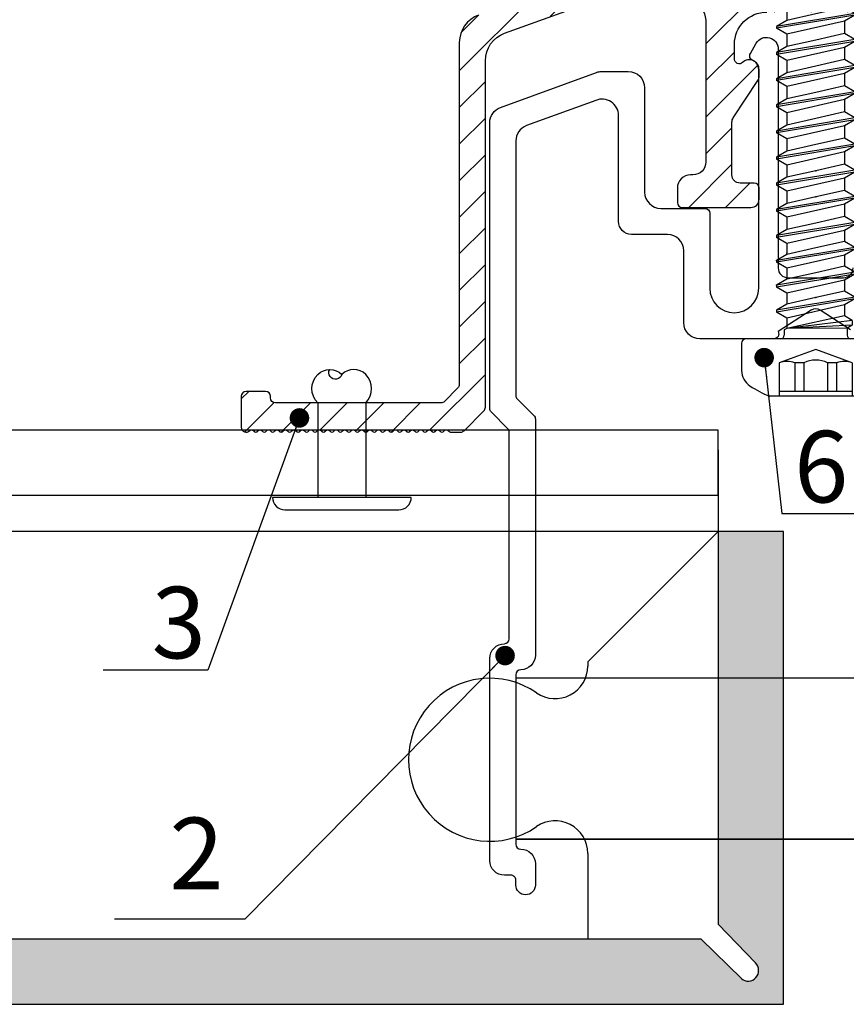
# Model space of a CAD drawing. Units: millimetres. Extents: x 849 to 4848, y 27 to 542.
# Drawn here: x 3399 to 3450, y 222 to 282 of the extents above; entities that cross this region are included whole.
import ezdxf

# ---------------------------------------------------------------- set-up
doc = ezdxf.new("R2010")
doc.units = ezdxf.units.MM
doc.layers.add('BASE', color=3, linetype='Continuous')
doc.layers.add('Dübel', color=251, linetype='Continuous')
doc.layers.add('Visible (ISO)', color=7, linetype='Continuous', lineweight=25)
doc.styles.get("Standard").update_dxf_attribs({"font": 'tahoma.ttf'})
doc.dimstyles.new('AM_ISO$7', dxfattribs={"dimscale": 2, "dimtxt": 5, "dimasz": 2.5, "dimexe": 1, "dimexo": 1, "dimgap": 1.5, "dimtad": 1, "dimdsep": 46, "dimtxsty": 'Standard', "dimcen": 0, "dimclrd": 256, "dimclre": 256, "dimclrt": 2, "dimadec": 0, "dimazin": 2, "dimtp": 0.1, "dimtm": 0.1, "dimtfac": 0.71, "dimtmove": 0, "dimatfit": 3, "dimfxl": 1, "dimlwd": -1, "dimlwe": -1, "dimarcsym": 1})

# ---------------------------------------------------------------- blocks, each defined once
blk = doc.blocks.new('rapida 4.8x32')
at = {"color": 9, "true_color": 0xbababa}
for p, q in [((-0.284359907446742, 4.549758519173082), (-1.940034549146048, 4.549758519173082)), ((0, -4.265398611725487), (0, 4.265398611725487)), ((-3.526062852357882, -2.832224678184929), (-3.526062852357882, 2.832224678186009)), ((-1.478671518732199, 2.246443268842938), (-3.526062852357882, 2.246443268842938)), ((-3.24170294491114, -2.24644326884146), (-3.24170294491114, 2.246443268842938)), ((-0.6610330503212936, 7.105427357601002e-13), (-1.478671518732199, 2.246443268842938)), ((0.5470911713448459, 1.927960172499468), (0.227487925960304, 1.927960172499468)), ((0.6423128399023881, 1.763031426180078), (0.5470911713448459, 1.927960172499468)), ((1.276032550894115, 1.763031426180078), (1.643784982238458, 2.39999761886304)), ((1.757528945220201, 2.39999761886304), (1.643784982238458, 2.39999761886304)), ((2.445680148730844, -2.399997618864148), (1.643784982238458, 2.39999761886304)), ((2.125281149076955, 1.763031426180078), (1.757528945220201, 2.39999761886304)), ((2.55942411171236, -2.399997618864148), (1.757528945220201, 2.39999761886304)), ((2.79982243093923, 1.763031426180078), (3.167574862286074, 2.39999761886304)), ((3.28131882526759, 2.39999761886304), (3.167574862286074, 2.39999761886304)), ((3.969470028778687, -2.399997618864148), (3.167574862286074, 2.39999761886304)), ((3.64907102912457, 1.763031426180078), (3.28131882526759, 2.39999761886304)), ((4.08321399175702, -2.399997618864148), (3.28131882526759, 2.39999761886304)), ((4.323612310986618, 1.763031426180078), (4.69136474233369, 2.39999761886304)), ((4.805108705315206, 2.39999761886304), (4.69136474233369, 2.39999761886304)), ((5.493259908823347, -2.399997618864148), (4.69136474233369, 2.39999761886304)), ((5.172860909169458, 1.763031426180078), (4.805108705315206, 2.39999761886304)), ((5.607003871804864, -2.399997618864148), (4.805108705315206, 2.39999761886304)), ((5.847402191034234, 1.763031426180078), (6.215154622378577, 2.39999761886304)), ((6.328898585357138, 2.39999761886304), (6.215154622378577, 2.39999761886304)), ((7.017049788870963, -2.399997618864148), (6.215154622378577, 2.39999761886304)), ((6.696650789217074, 1.763031426180078), (6.328898585357138, 2.39999761886304)), ((7.13079375185248, -2.399997618864148), (6.328898585357138, 2.39999761886304)), ((7.451192069042008, 1.763031426180078), (7.818944500388852, 2.39999761886304)), ((7.93268846336764, 2.39999761886304), (7.818944500388852, 2.39999761886304)), ((8.620839666881466, -2.399997618864148), (7.818944500388852, 2.39999761886304)), ((8.300440667227576, 1.763031426180078), (7.93268846336764, 2.39999761886304)), ((8.734583629860253, -2.399997618864148), (7.93268846336764, 2.39999761886304)), ((9.054981947049555, 1.763031426180078), (9.422734378396626, 2.39999761886304)), ((9.53647834137837, 2.39999761886304), (9.422734378396626, 2.39999761886304)), ((10.22462954488901, -2.399997618864148), (9.422734378396626, 2.39999761886304)), ((9.904230545235123, 1.763031426180078), (9.53647834137837, 2.39999761886304)), ((10.3383735078678, -2.399997618864148), (9.53647834137837, 2.39999761886304)), ((10.65877159757292, 1.763031426180078), (11.02652402891977, 2.39999761886304)), ((11.82841919540942, -2.399997618864148), (11.02652402891977, 2.39999761886304)), ((11.14026799189855, 2.39999761886304), (11.02652402891977, 2.39999761886304)), ((11.50802042324267, 1.763031426180078), (11.14026799189855, 2.39999761886304)), ((11.94216315839117, -2.399997618864148), (11.14026799189855, 2.39999761886304)), ((12.26256147558047, 1.763031426180078), (12.63031390692481, 2.39999761886304)), ((13.43220907341993, -2.399997618864148), (12.63031390692481, 2.39999761886304)), ((12.74405786990633, 2.39999761886304), (12.63031390692481, 2.39999761886304)), ((13.1118103012534, 1.763031426180078), (12.74405786990633, 2.39999761886304)), ((13.54595303639871, -2.399997618864148), (12.74405786990633, 2.39999761886304)), ((13.86635135358824, 1.763031426180078), (14.23410378493509, 2.39999761886304)), ((15.03599895143043, -2.399997618864148), (14.23410378493509, 2.39999761886304)), ((14.34784774791387, 2.39999761886304), (14.23410378493509, 2.39999761886304)), ((14.7156001792639, 1.763031426180078), (14.34784774791387, 2.39999761886304)), ((15.14974291440649, -2.399997618864148), (14.34784774791387, 2.39999761886304)), ((15.47014123159852, 1.763031426180078), (15.83789366294582, 2.39999761886304)), ((16.63978882943525, -2.399997618864148), (15.83789366294582, 2.39999761886304)), ((15.9516376259246, 2.39999761886304), (15.83789366294582, 2.39999761886304)), ((16.31939005727145, 1.763031426180078), (15.9516376259246, 2.39999761886304)), ((16.75353279241676, -2.399997618864148), (15.9516376259246, 2.39999761886304)), ((17.07393110960925, 1.763031426180078), (17.44168354095314, 2.39999761886304)), ((18.24357870744575, -2.399997618864148), (17.44168354095314, 2.39999761886304)), ((17.55542750393192, 2.39999761886304), (17.44168354095314, 2.39999761886304)), ((17.92317993527899, 1.763031426180078), (17.55542750393192, 2.39999761886304)), ((18.35732267042431, -2.399997618864148), (17.55542750393192, 2.39999761886304)), ((18.67772098761657, 1.763031426180078), (19.04547341896068, 2.39999761886304)), ((19.84736858545602, -2.399997618864148), (19.04547341896068, 2.39999761886304)), ((19.15921738193947, 2.39999761886304), (19.04547341896068, 2.39999761886304)), ((19.5269698132895, 1.763031426180078), (19.15921738193947, 2.39999761886304)), ((19.96111254843481, -2.399997618864148), (19.15921738193947, 2.39999761886304)), ((20.28151086563003, 1.763031426180078), (20.64926329697414, 2.39999761886304)), ((21.45115846346675, -2.399997618864148), (20.64926329697414, 2.39999761886304)), ((20.76300725995293, 2.39999761886304), (20.64926329697414, 2.39999761886304)), ((21.1307596913, 1.763031426180078), (20.76300725995293, 2.39999761886304)), ((21.56490242644531, -2.399997618864148), (20.76300725995293, 2.39999761886304)), ((21.88530074363757, 1.763031426180078), (22.25305317498169, 2.39999761886304)), ((23.05494834147703, -2.399997618864148), (22.25305317498169, 2.39999761886304)), ((22.36679713796048, 2.39999761886304), (22.25305317498169, 2.39999761886304)), ((22.7345495693105, 1.763031426180078), (22.36679713796048, 2.39999761886304)), ((23.16869230445582, -2.399997618864148), (22.36679713796048, 2.39999761886304)), ((23.48909062165103, 1.763031426180078), (23.85684305299515, 2.39999761886304)), ((24.65873821948776, -2.399997618864148), (23.85684305299515, 2.39999761886304)), ((23.97058701597393, 2.39999761886304), (23.85684305299515, 2.39999761886304)), ((24.33833944732078, 1.763031426180078), (23.97058701597393, 2.39999761886304)), ((24.77248218246632, -2.399997618864148), (23.97058701597393, 2.39999761886304)), ((25.09288049965858, 1.763031426180078), (25.46063293100269, 2.39999761886304)), ((26.26252809749803, -2.399997618864148), (25.46063293100269, 2.39999761886304)), ((25.57437689398148, 2.39999761886304), (25.46063293100269, 2.39999761886304)), ((25.94212932533151, 1.763031426180078), (25.57437689398148, 2.39999761886304)), ((26.37627206047682, -2.399997618864148), (25.57437689398148, 2.39999761886304)), ((27.12974951430715, 1.763031426181101), (27.31362572998182, 2.081514522521985)), ((27.79512235179482, 2.081514522521985), (27.31362572998182, 2.081514522521985)), ((28.09605316223224, 1.933647370649936), (27.79512235179482, 2.081514522521985)), ((31.2918572332519, 1.933647370649936), (28.09605316223224, 1.933647370649936)), ((31.11422305878, 1.592415481712294), (31.2918572332519, 1.933647370649936)), ((-1.478671518732199, 1.275684042398382), (-3.24170294491114, 1.275684042398382)), ((-1.478671518732199, 0.7287500637075368), (-1.478671518732199, 1.275684042398382)), ((1.276032550894115, 1.763031426180078), (0.6423128399053439, 1.763031426178998)), ((0.6493588234352501, -1.927960172499468), (0.6423128399023881, 1.763031426180078)), ((0.8299517058726451, -2.240756070693124), (0.6423128399023881, 1.763031426180078)), ((1.127571884523604, -2.240756070693124), (0.6423128399023881, 1.763031426180078)), ((1.403386435524453, -1.763031426180078), (0.6423128399023881, 1.763031426180078)), ((2.077927717386729, -1.763031426180078), (1.276032550894115, 1.763031426180078)), ((2.526228846066715, 7.105427357601002e-13), (2.125281149076955, 1.763031426180078)), ((2.79982243093923, 1.763031426180078), (2.125281149076955, 1.763031426180078)), ((3.601717597434344, -1.763031426180078), (2.79982243093923, 1.763031426180078)), ((4.050018726114558, 7.105427357601002e-13), (3.64907102912457, 1.763031426180078)), ((4.323612310986618, 1.763031426180078), (3.64907102912457, 1.763031426180078)), ((5.125507477479232, -1.763031426180078), (4.323612310986618, 1.763031426180078)), ((5.573808606159218, 7.105427357601002e-13), (5.172860909169458, 1.763031426180078)), ((5.847402191034234, 1.763031426180078), (5.172860909169458, 1.763031426180078)), ((6.649297357526848, -1.763031426180078), (5.847402191034234, 1.763031426180078)), ((7.097598486206834, 7.105427357601002e-13), (6.696650789217074, 1.763031426180078)), ((7.451192069042008, 1.763031426180078), (6.696650789217074, 1.763031426180078)), ((8.253087235534394, -1.763031426180078), (7.451192069042008, 1.763031426180078)), ((9.054981947049555, 1.763031426180078), (8.300440667227576, 1.763031426180078)), ((8.701388364217337, 7.105427357601002e-13), (8.300440667227576, 1.763031426180078)), ((9.856877113544897, -1.763031426180078), (9.054981947049555, 1.763031426180078)), ((10.30517824222488, 7.105427357601002e-13), (9.904230545235123, 1.763031426180078)), ((10.65877159757292, 1.763031426180078), (9.904230545235123, 1.763031426180078)), ((11.46066676406554, -1.763031426180078), (10.65877159757292, 1.763031426180078)), ((11.90896812023266, 7.105427357601002e-13), (11.50802042324267, 1.763031426180078)), ((12.26256147558047, 1.763031426180078), (11.50802042324267, 1.763031426180078)), ((13.06445664207286, -1.763031426180078), (12.26256147558047, 1.763031426180078)), ((13.51275799824316, 7.105427357601002e-13), (13.1118103012534, 1.763031426180078)), ((13.86635135358824, 1.763031426180078), (13.1118103012534, 1.763031426180078)), ((14.66824652008358, -1.763031426180078), (13.86635135358824, 1.763031426180078)), ((15.11654787625366, 7.105427357601002e-13), (14.7156001792639, 1.763031426180078)), ((15.47014123159852, 1.763031426180078), (14.7156001792639, 1.763031426180078)), ((16.27203639809113, -1.763031426180078), (15.47014123159852, 1.763031426180078)), ((16.72033775426121, 7.105427357601002e-13), (16.31939005727145, 1.763031426180078)), ((17.07393110960925, 1.763031426180078), (16.31939005727145, 1.763031426180078)), ((17.87582627609868, -1.763031426180078), (17.07393110960925, 1.763031426180078)), ((18.32412763226898, 7.105427357601002e-13), (17.92317993527899, 1.763031426180078)), ((18.67772098761657, 1.763031426180078), (17.92317993527899, 1.763031426180078)), ((19.47961615410918, -1.763031426180078), (18.67772098761657, 1.763031426180078)), ((19.92791751027926, 7.105427357601002e-13), (19.5269698132895, 1.763031426180078)), ((20.28151086563003, 1.763031426180078), (19.52696981329245, 1.763031426180078)), ((21.08340603211946, -1.763031426180078), (20.28151086563003, 1.763031426180078)), ((21.53170738828999, 7.105427357601002e-13), (21.1307596913, 1.763031426180078)), ((21.88530074363757, 1.763031426180078), (21.1307596913, 1.763031426180078)), ((22.68719591013019, -1.763031426180078), (21.88530074363757, 1.763031426180078)), ((23.13549726630026, 7.105427357601002e-13), (22.7345495693105, 1.763031426180078)), ((23.48909062165103, 1.763031426180078), (22.73454956931346, 1.763031426180078)), ((24.29098578814046, -1.763031426180078), (23.48909062165103, 1.763031426180078)), ((24.73928714431099, 7.105427357601002e-13), (24.33833944732078, 1.763031426180078)), ((25.09288049965858, 1.763031426180078), (24.33833944732078, 1.763031426180078)), ((25.89477566615119, -1.763031426180078), (25.09288049965858, 1.763031426180078)), ((26.34307702232127, 7.105427357601002e-13), (25.94212932533151, 1.763031426180078)), ((26.69667037767204, 1.763031426180078), (25.94212932533424, 1.763031426180078)), ((27.12974951430715, 1.763031426181101), (26.59319827822515, 1.763031426181101)), ((31.11422305878, 1.592415481712294), (26.89283903845489, 1.592415481712294)), ((28.09605316223224, -1.74753085387951), (27.230213414633, 1.398047977869311)), ((28.09605316223224, -0.8463802029240526), (27.54044302153125, 1.232749336181342)), ((32.22924443592979, 1.733724275254644e-12), (31.11422305878, 1.592415481712294)), ((-1.478671518732199, 0.7287500637075368), (-3.24170294491114, 0.7287500637075368)), ((28.09605316223224, 0.2801991532825809), (27.97195599625661, 1.023020937627081)), ((28.09605316223224, -1.74753085387951), (28.09605316223224, 0.9668746426202972)), ((-1.478671518732199, -2.24644326884146), (-0.6610330503212936, 7.105427357601002e-13)), ((2.927176315569568, -1.763031426180078), (2.526228846066715, 7.105427357601002e-13)), ((4.450966195616957, -1.763031426180078), (4.050018726114558, 7.105427357601002e-13)), ((5.974756075661844, -1.763031426180078), (5.573808606159218, 7.105427357601002e-13)), ((7.498545955709687, -1.763031426180078), (7.097598486206834, 7.105427357601002e-13)), ((9.102335833717007, -1.763031426180078), (8.701388364217337, 7.105427357601002e-13)), ((10.70612571172774, -1.763031426180078), (10.30517824222488, 7.105427357601002e-13)), ((12.30991558973528, -1.763031426180078), (11.90896812023266, 7.105427357601002e-13)), ((13.91370546774579, -1.763031426180078), (13.51275799824316, 7.105427357601002e-13)), ((15.51749534575333, -1.763031426180078), (15.11654787625366, 7.105427357601002e-13)), ((17.12128522376088, -1.763031426180078), (16.72033775426121, 7.105427357601002e-13)), ((18.72507510177138, -1.763031426180078), (18.32412763226898, 7.105427357601002e-13)), ((20.32886497978188, -1.763031426180078), (19.92791751027926, 7.105427357601002e-13)), ((21.93265485779239, -1.763031426180078), (21.53170738828999, 7.105427357601002e-13)), ((23.53644473580289, -1.763031426180078), (23.13549726630026, 7.105427357601002e-13)), ((25.14023461381339, -1.763031426180078), (24.73928714431099, 7.105427357601002e-13)), ((26.74402449182367, -1.763031426180078), (26.34307702232127, 7.105427357601002e-13)), ((-1.478671518732199, -0.7287500637075368), (-3.24170294491114, -0.7287500637075368)), ((-1.478671518732199, -1.275684042398382), (-1.478671518732199, -0.7287500637075368)), ((-1.478671518732199, -1.275684042398382), (-3.24170294491114, -1.275684042398382)), ((1.127571884523604, -2.240756070693124), (1.403386435524453, -1.763031426180078)), ((2.077927717386729, -1.763031426180078), (1.403386435521725, -1.763031426180078)), ((2.445680148730844, -2.399997618864148), (2.077927717386729, -1.763031426180078)), ((2.55942411171236, -2.399997618864148), (2.927176315569568, -1.763031426180078)), ((3.601717597434344, -1.763031426180078), (2.927176315569568, -1.763031426180078)), ((3.969470028778687, -2.399997618864148), (3.601717597434344, -1.763031426180078)), ((4.08321399175702, -2.399997618864148), (4.450966195616957, -1.763031426180078)), ((5.125507477479232, -1.763031426180078), (4.450966195616957, -1.763031426181186)), ((5.493259908823347, -2.399997618864148), (5.125507477479232, -1.763031426180078)), ((5.607003871804864, -2.399997618864148), (5.974756075661844, -1.763031426180078)), ((6.649297357526848, -1.763031426180078), (5.974756075664573, -1.763031426181186)), ((7.017049788870963, -2.399997618864148), (6.649297357526848, -1.763031426180078)), ((7.13079375185248, -2.399997618864148), (7.498545955709687, -1.763031426180078)), ((8.253087235534394, -1.763031426180078), (7.498545955709687, -1.763031426180078)), ((8.620839666881466, -2.399997618864148), (8.253087235534394, -1.763031426180078)), ((8.734583629860253, -2.399997618864148), (9.102335833717007, -1.763031426180078)), ((9.856877113544897, -1.763031426180078), (9.102335833717007, -1.763031426180078)), ((10.22462954488901, -2.399997618864148), (9.856877113544897, -1.763031426180078)), ((10.3383735078678, -2.399997618864148), (10.70612571172774, -1.763031426180078)), ((11.46066676406554, -1.763031426180078), (10.70612571172774, -1.763031426180078)), ((11.82841919540942, -2.399997618864148), (11.46066676406554, -1.763031426180078)), ((11.94216315839117, -2.399997618864148), (12.30991558973528, -1.763031426180078)), ((13.06445664207286, -1.763031426180078), (12.30991558973528, -1.763031426180078)), ((13.43220907341993, -2.399997618864148), (13.06445664207286, -1.763031426180078)), ((13.54595303639871, -2.399997618864148), (13.91370546774579, -1.763031426180078)), ((14.66824652008358, -1.763031426180078), (13.91370546774579, -1.763031426180078)), ((15.03599895143043, -2.399997618864148), (14.66824652008358, -1.763031426180078)), ((15.14974291440649, -2.399997618864148), (15.51749534575333, -1.763031426180078)), ((16.27203639809113, -1.763031426180078), (15.51749534575333, -1.763031426180078)), ((16.63978882943525, -2.399997618864148), (16.27203639809113, -1.763031426180078)), ((16.75353279241676, -2.399997618864148), (17.12128522376088, -1.763031426180078)), ((17.87582627609868, -1.763031426180078), (17.12128522376088, -1.763031426180078)), ((18.24357870744575, -2.399997618864148), (17.87582627609868, -1.763031426180078)), ((18.35732267042431, -2.399997618864148), (18.72507510177138, -1.763031426180078)), ((19.47961615410918, -1.763031426180078), (18.72507510177138, -1.763031426180078)), ((19.84736858545602, -2.399997618864148), (19.47961615410918, -1.763031426180078)), ((19.96111254843481, -2.399997618864148), (20.32886497978188, -1.763031426180078)), ((21.08340603211946, -1.763031426180078), (20.32886497978188, -1.763031426180078)), ((21.45115846346675, -2.399997618864148), (21.08340603211946, -1.763031426180078)), ((21.56490242644531, -2.399997618864148), (21.93265485779239, -1.763031426180078)), ((22.68719591013019, -1.763031426180078), (21.93265485779239, -1.763031426180078)), ((23.05494834147703, -2.399997618864148), (22.68719591013019, -1.763031426180078)), ((23.16869230445582, -2.399997618864148), (23.53644473580289, -1.763031426180078)), ((24.29098578814046, -1.763031426180078), (23.53644473580289, -1.763031426180078)), ((24.65873821948776, -2.399997618864148), (24.29098578814046, -1.763031426180078)), ((24.77248218246632, -2.399997618864148), (25.14023461381339, -1.763031426180078)), ((25.89477566615119, -1.763031426180078), (25.14023461381339, -1.763031426180078)), ((26.26252809749803, -2.399997618864148), (25.89477566615119, -1.763031426180078)), ((26.37627206047682, -2.399997618864148), (26.74402449182367, -1.763031426180078)), ((27.39509344472026, -1.763031426180163), (26.74402449182367, -1.763031426180078)), ((27.39509344472026, -1.763031426180163), (26.98409882141391, -1.763031426180163)), ((28.09605316223224, -1.933647370646781), (27.39509344472026, -1.763031426180163)), ((-1.478671518732199, -2.24644326884146), (-3.526062852357882, -2.24644326884146)), ((0.6493588234352501, -1.927960172499468), (0.227487925960304, -1.927960172499468)), ((0.8299517058726451, -2.240756070693124), (0.6493588234352501, -1.927960172499468)), ((1.127571884523604, -2.240756070693124), (0.8299517058726451, -2.240756070693124)), ((2.55942411171236, -2.399997618864148), (2.445680148730844, -2.399997618864148)), ((4.08321399175702, -2.399997618864148), (3.969470028778687, -2.399997618864148)), ((5.607003871804864, -2.399997618864148), (5.493259908823347, -2.399997618864148)), ((7.13079375185248, -2.399997618864148), (7.017049788870963, -2.399997618864148)), ((8.734583629860253, -2.399997618864148), (8.620839666881466, -2.399997618864148)), ((10.3383735078678, -2.399997618864148), (10.22462954488901, -2.399997618864148)), ((11.94216315839117, -2.399997618864148), (11.82841919540942, -2.399997618864148)), ((13.54595303639871, -2.399997618864148), (13.43220907341993, -2.399997618864148)), ((15.14974291440649, -2.399997618864148), (15.03599895143043, -2.399997618864148)), ((16.75353279241676, -2.399997618864148), (16.63978882943525, -2.399997618864148)), ((18.35732267042431, -2.399997618864148), (18.24357870744575, -2.399997618864148)), ((19.96111254843481, -2.399997618864148), (19.84736858545602, -2.399997618864148)), ((21.56490242644531, -2.399997618864148), (21.45115846346675, -2.399997618864148)), ((23.16869230445582, -2.399997618864148), (23.05494834147703, -2.399997618864148)), ((24.77248218246632, -2.399997618864148), (24.65873821948776, -2.399997618864148)), ((26.37627206047682, -2.399997618864148), (26.26252809749803, -2.399997618864148)), ((31.2918572332519, -1.933647370646781), (28.09605316223224, -1.933647370646781)), ((-0.284359907446742, -4.549758519173082), (-1.940034549146048, -4.549758519173082))]:
    blk.add_line(p, q, dxfattribs=at)
at = {"color": 254}
for p, q in [((32.64581168140739, 1.733724275254644e-12), (31.2918572332519, 1.933647370649936)), ((31.2918572332519, -1.933647370646781), (32.64581168140739, 1.733724275254644e-12))]:
    blk.add_line(p, q, dxfattribs=at)
at = {"color": 9, "true_color": 0xbababa}
for centre, radius, start, end in [((-1.940034549146048, 3.412318889381055), 1.137439629793371, 90, 146.9442690000104), ((-0.284359907446742, 4.265398611725487), 0.2843599074483428, 0, 90), ((3.303303035452927, 7.105427357601002e-13), 7.393357593656913, 146.9442690000104, 157.4755949999792), ((-2.81224100132772, 1.761063655621228), 1.419154990102444, 340.0000000000093, 19.99999999999077), ((0.227487925960304, 2.155448098458692), 0.2274879259586743, 180, 270), ((-2.894549545259679, 7.105427357601002e-13), 1.59241548171072, 332.765192999989, 27.23480700001101), ((-2.81224100132772, -1.76106365562012), 1.419154990102444, 340.0000000000093, 19.99999999999077), ((0.227487925960304, -2.155448098458692), 0.2274879259586743, 90, 180), ((3.303303035452927, 7.105427357601002e-13), 7.393357593656913, 202.5244050000209, 213.0557309999855), ((-1.940034549146048, -3.412318889379975), 1.137439629793371, 213.0557309999855, 270), ((-0.284359907446742, -4.265398611725487), 0.2843599074483428, 270, 0)]:
    blk.add_arc(centre, radius, start, end, dxfattribs=at)
at = {"color": 254}
for centre, radius, start, end in [((32.64581168140739, 11.18818651111755), 11.18818651111609, 237.3965830000137, 270), ((32.64581168140739, -1.440848238720832), 1.440848238721864, 90, 199.9999999999908)]:
    blk.add_arc(centre, radius, start, end, dxfattribs=at)
at = {"color": 9, "true_color": 0xbababa}
for p in [(-3.526062852357882, 2.832224678186009), (3.28131882526759, 2.39999761886304), (4.793734309015917, 2.39999761886304), (3.729071027087457, 1.763031426180078), (5.252860907132344, 1.763031426180078), (2.526228846066715, 7.105427357601002e-13), (8.701388364217337, 7.105427357601002e-13), (10.30517824222488, 7.105427357601002e-13), (4.08321399175702, -2.399997618864148), (5.687003869764794, -2.399997618864148), (-3.526062852357882, -2.832224678184929)]:
    blk.add_point(p, dxfattribs=at)

msp = doc.modelspace()

# ---------------------------------------------------------------- hatches: boundary and pattern name
h = msp.add_hatch(color=254)
h.paths.add_polyline_path([(3441.140247551197, 225.5146288893279), (3355.146849066579, 225.5146288893282), (3355.146849066579, 221.5145263293284), (3446.179423093934, 221.5145263293284), (3446.179423093934, 231.6427907159025), (3442.179320533944, 231.6427907159023), (3442.179320533944, 226.433044741497), (3444.461970521507, 224.0531069912499, -1.053452267201717), (3443.528737830836, 223.1641874741856)])
h.paths.add_polyline_path([(3446.179423093934, 241.5308008380666), (3442.179320533944, 241.5308008380666), (3442.179320533944, 231.6427907159025), (3446.179423093934, 231.6427907159027)])
h.paths.add_polyline_path([(3446.179423093934, 250.5146288893279), (3442.179320533944, 250.5146288893279), (3442.179320533945, 241.5308008380666), (3446.179423093934, 241.5308008380666), (3446.179423093934, 244.2738649503472)])
at = {"layer": 'Dübel'}
h = msp.add_hatch(dxfattribs=at)
h.set_pattern_fill('ANSI31', color=256, scale=0.5, style=0)
h.set_pattern_definition([(45, (2747.614297409623, -887.1039598598325), (-1.122532015133644, 1.122532015133644), [])])
h.paths.add_polyline_path([(3451.16265695663, 282.3693613354781, -0.4142135623730951), (3453.15976595663, 280.3722523354779), (3453.15976595663, 279.5005205791629, -0.6590168375255101), (3452.653831676629, 279.2833748319795, 0.6590168375255101), (3451.641963116631, 278.849083337612), (3451.641963116631, 278.4496615376138, 0.1465554080775691), (3451.724183029653, 278.1751784779501), (3453.227329218607, 275.8912555742065, -0.1465554080774299), (3453.30954913163, 275.616772514544), (3453.30954913163, 272.3838163354781, -0.4142135623730951), (3452.810271881629, 271.8845390854781), (3451.941529466628, 271.8845390854785, 0.4142135623730951), (3451.641963116631, 271.5849727354778), (3451.641963116631, 270.8859826715477, 0.4142135623730951), (3452.14124036663, 270.3867054215473), (3456.355140356625, 270.3867054215473, 0.4142135623739829), (3456.654706706627, 270.6862717715487), (3456.654706706625, 271.5849689201136, 0.4142135623727622), (3455.855863106628, 272.383812520113), (3455.706079931629, 272.383812520113, -0.414213562373428), (3454.907236331626, 273.1826561201131), (3454.907236331626, 281.670373977629, -0.4142135219641149), (3456.904345056096, 283.6674829776291), (3459.067138338083, 283.6674832760189, -0.08748866352593268), (3461.116292907183, 283.3061623293465), (3467.254997829379, 281.0718574198459, -0.315298826799119), (3468.437649806626, 279.3828556038472), (3468.437649806626, 258.1287140665479, 0.1989123673789377), (3468.525390759126, 257.9168886690488), (3469.747885154129, 256.6943942740475, 0.198912367379658), (3469.959710551629, 256.6066533215483), (3470.504222615818, 256.6066533215483, 0.2134217652830328), (3470.72750618994, 256.7065087715471, -0.5105684202220242), (3470.968864011612, 256.6815449090473, 0.5773502691895059), (3471.228296080833, 256.6815449090473, -0.5773502691854633), (3471.487728150052, 256.6815449090473, 0.2679496246663431), (3471.617444426279, 256.6066533215483, 0.269312533766821), (3471.747929108682, 256.6815457513062, -0.5773481048003405), (3472.007360691615, 256.6815449090443, 0.5773502691814217), (3472.266792760832, 256.6815449090473, -0.5773502691895055), (3472.526224830051, 256.6815449090473, 0.2679488398885838), (3472.655940667591, 256.6066533215483, 0.2693133190529856), (3472.786425788039, 256.6815457501907, -0.5773481076581367), (3473.045857371615, 256.6815449090434, 0.5773502691814214), (3473.305289440833, 256.6815449090473, -0.5773502691854633), (3473.56472151005, 256.6815449090473, 0.2679466840359984), (3473.694436142472, 256.6066533215549, 0.2693154763082715), (3473.824922466272, 256.6815457471309, -0.5773481155281953), (3474.084354051616, 256.6815449090452, 0.5773502691814214), (3474.343786120834, 256.6815449090473, -0.5773502691814216), (3474.603218190051, 256.6815449090473, 0.267950237236579), (3474.732934808706, 256.6066533215492, 0.269311950077133), (3474.863419146458, 256.6815457474547, -0.5773481146955127), (3475.122850731617, 256.6815449090452, 0.5773502691733371), (3475.382282800832, 256.6815449090491, -0.5773502691854633), (3475.641714870051, 256.6815449090473, 0.2679486307236815), (3475.771430590668, 256.6066533215483, 0.269313528355226), (3475.901915827867, 256.6815457498947, -0.5773481084261447), (3476.161347411614, 256.6815449090452, 0.5773502691814217), (3476.420779480831, 256.6815449090473, -0.5773502691895056), (3476.680211550052, 256.6815449090473, 0.2679426586085452), (3476.809923932258, 256.6066533215917, 0.2693195043613119), (3476.94041250297, 256.6815457414161, -0.5773481302133119), (3477.199844091614, 256.6815449090452, 0.5773502691854638), (3477.459276160832, 256.6815449090473, -0.5773502691854633), (3477.718708230051, 256.6815449090473, 0.2679456945151774), (3477.848422309331, 256.606653321561, 0.2693164664727723), (3477.97890918546, 256.6815457457262, -0.5773481191378318), (3478.238340771615, 256.6815449090452, 0.5773502691814217), (3478.497772840832, 256.6815449090473, -0.5773502691895055), (3478.75720491005, 256.6815449090473, 0.2679529343560568), (3478.88692303639, 256.606653321563, 0.2693092219387863), (3479.017405871392, 256.6815457560049, -0.577348092726452), (3479.276837451614, 256.6815449090452, 0.5773502691814214), (3479.536269520833, 256.6815449090473, -0.5773502691854633), (3479.79570159005, 256.6815449090473, 0.2679481405321746), (3479.925417036651, 256.6066533215492, 0.2693140188622073), (3480.055902547466, 256.6815457491994, -0.5773481102168158), (3480.315334131615, 256.6815449090452, 0.5773502691814214), (3480.574766200834, 256.6815449090473, -0.5773502691814216), (3480.834198270051, 256.6815449090473, 0.2679466512620365), (3480.963912884151, 256.6066533215549, 0.2693155091067438), (3481.094399226243, 256.6815457470832, -0.5773481156494594), (3481.353830811614, 256.6815449090452, 0.5773502691773794), (3481.613262880831, 256.6815449090482, -0.5773502691854633), (3481.87269495005, 256.6815449090473, 0.2679452043251466), (3482.002408755313, 256.6066533215644, 0.2693169569803052), (3482.132895905058, 256.6815457450307, -0.5773481209285019), (3482.392327491616, 256.6815449090452, 0.5773502691814217), (3482.651759560832, 256.6815449090482, -0.510568420221521), (3482.893117382504, 256.7065087715471, 0.6885002580673554), (3483.415967306626, 256.9062196715477), (3483.415967306627, 258.8034732215483, 0.4142135623730951), (3483.116400956627, 259.1030395715482), (3481.918135556627, 259.1030395715482, 0.4142135623730951), (3481.618569206628, 258.8034732215483), (3481.618569206628, 258.7036177715486, -0.414213562373095), (3481.319002856626, 258.4040514215478), (3471.157975951628, 258.4040514215478, -0.1989123673804458), (3470.946150554127, 258.4917923740484), (3470.123077959127, 259.3148649690481, -0.1989123673789377), (3470.035337006627, 259.5266903665488), (3470.035337006627, 280.5015683892368, 0.315298826799119), (3468.852685029378, 282.1905702052345), (3460.461842793154, 285.2445857086448, 0.08748866352604052), (3459.778791270122, 285.3650260242021), (3455.913926756338, 285.3650254909869, -0.4142135623730951), (3454.915372118572, 286.3635798532212), (3454.91537134178, 291.9939527941665, 0.2679491924305198), (3453.916816603166, 293.7234997845248), (3450.164102599796, 295.8901295342494, -0.2679492293981414), (3449.564969756625, 296.9278578937838), (3449.564969756625, 325.4865165937842, 1), (3446.769017156628, 325.4865165937842), (3446.769017156626, 296.9278578937838, -0.2679492293981415), (3446.169884313458, 295.8901295342494), (3442.417170310089, 293.7234997845248, 0.2679491924304995), (3441.418615571476, 291.9939527941665), (3441.41861479468, 286.3635798532212, -0.4142135623730951), (3440.420060156915, 285.3650254909869), (3436.555195643131, 285.365026024203, 0.08748866352593608), (3435.872144120096, 285.2445857086457), (3427.481301883875, 282.1905702052345, 0.315298826799119), (3426.298649906626, 280.5015683892368), (3426.298649906628, 259.5266903665488, -0.1989123673789377), (3426.210908954128, 259.3148649690481), (3425.387836359126, 258.4917923740484, -0.1989123673804458), (3425.176010961626, 258.4040514215478), (3415.014984056628, 258.4040514215478, -0.4142135623730951), (3414.715417706627, 258.7036177715486), (3414.715417706627, 258.8034732215483, 0.4142135623730951), (3414.415851356625, 259.1030395715482), (3413.217585956626, 259.1030395715482, 0.4142135623730951), (3412.918019606626, 258.8034732215483), (3412.918019606626, 256.9062196715486, 0.6885002580679138), (3413.440869530752, 256.7065087715471, -0.5105684202247623), (3413.682227352423, 256.6815449090491, 0.5773502691854638), (3413.941659421641, 256.6815449090473, -0.577350289925986), (3414.20109149552, 256.6815449009764, 0.2679548610609891), (3414.33081069422, 256.6066533054391, 0.2693072939927694), (3414.461292449132, 256.6815457506939, -0.5773481063889033), (3414.720724032422, 256.6815449090491, 0.5773502691814214), (3414.980156101641, 256.6815449090482, -0.5773502529641207), (3415.239588167216, 256.6815449153628, 0.2679447576250119), (3415.369301726417, 256.6066533341973, 0.2693174039693286), (3415.499789129131, 256.6815457506939, -0.5773481063889034), (3415.759220712421, 256.6815449090473, 0.5773502691814214), (3416.01865278164, 256.6815449090443, -0.5773480953740566), (3416.278084362455, 256.6815457549733, 0.269304635006323), (3416.408564608078, 256.6066533216208, 0.2679575654855217), (3416.538285323204, 256.6815449090473, -0.5773502691854633), (3416.797717392422, 256.6815449090491, 0.5773502691814217), (3417.057149461639, 256.6815449090482, -0.5773502697796665), (3417.316581530994, 256.6815449088183, 0.2679493532674902), (3417.446297655378, 256.6066533210908, 0.2693128053332299), (3417.576782489131, 256.6815457506959, -0.5773481063889033), (3417.836214072422, 256.6815449090482, 0.5773502691854638), (3418.09564614164, 256.6815449090482, -0.5773502791373571), (3418.355078213095, 256.6815449051755, 0.2679519119434657), (3418.484795765671, 256.6066533138105, 0.269310245004179), (3418.615279169131, 256.6815457506959, -0.5773481063889033), (3418.874710752423, 256.6815449090482, 0.5773502691854638), (3419.13414282164, 256.6815449090473, -0.5773502568931377), (3419.393574888097, 256.6815449138314, 0.2679458331201377), (3419.52328904762, 256.6066533311262, 0.2693163277704231), (3419.65377584913, 256.6815457506959, -0.5773481063929454), (3419.913207432422, 256.6815449090491, 0.5773502691814217), (3420.172639501639, 256.6815449090482, -0.5773502898047201), (3420.432071575491, 256.6815449010251, 0.2679548266021755), (3420.561790754956, 256.606653305535, 0.2693073284739206), (3420.692272529131, 256.6815457506939, -0.5773481063889033), (3420.951704112421, 256.6815449090482, 0.5773502691854638), (3421.21113618164, 256.6815449090482, -0.5773502609595894), (3421.470568249011, 256.6815449122491, 0.2679469434345207), (3421.600283028283, 256.6066533279575, 0.2693152167322931), (3421.73076920913, 256.6815457506948, -0.5773481063929455), (3421.990200792421, 256.6815449090491, 0.5773502691814214), (3422.249632861639, 256.6815449090482, -0.5773502472807904), (3422.509064925936, 256.6815449175749, 0.2679432041443182), (3422.638777618023, 256.6066533386381, 0.2693189584658826), (3422.769265889131, 256.6815457506939, -0.5773481063889033), (3423.028697472422, 256.6815449090482, 0.5773502691854638), (3423.288129541639, 256.6815449090473, -0.5773502753457741), (3423.547561612243, 256.6815449066514, 0.2679508756815709), (3423.677278586405, 256.6066533167568, 0.2693112819331694), (3423.807762569133, 256.6815457506959, -0.577348106388903), (3424.067194152421, 256.6815449090491, 0.5773502691814217), (3424.326626221638, 256.6815449090482, -0.5773502456800801), (3424.586058285576, 256.6815449181979, 0.2679427667489584), (3424.715770733519, 256.60665333989, 0.2693193961500015), (3424.846259249132, 256.6815457506939, -0.5773481063889033), (3425.105690832422, 256.6815449090482, 0.5773502691854638), (3425.365122901639, 256.6815449090482, -0.5105684202250974), (3425.606480723312, 256.706508771548, 0.21342176528321), (3425.829764297435, 256.6066533215483), (3426.374276361624, 256.6066533215483, 0.1989123673804459), (3426.586101759126, 256.6943942740475), (3427.808596154127, 257.9168886690488, 0.198912367379264), (3427.896337106627, 258.1287140665488), (3427.896337106627, 279.3828556038472, -0.315298826799119), (3429.078989083875, 281.0718574198459), (3435.217694006067, 283.3061623293465, -0.08748866352597087), (3437.266848575171, 283.6674832760189), (3439.429641857159, 283.6674829776291, -0.414213521964115), (3441.426750581627, 281.670373977629), (3441.426750581627, 273.1826561201131, -0.414213562374094), (3440.627906981624, 272.383812520113), (3440.478123806628, 272.383812520113, 0.4142135623734281), (3439.679280206628, 271.5849689201136), (3439.679280206628, 270.6862717715487, 0.4142135623730951), (3439.978846556625, 270.3867054215473), (3444.192746546621, 270.3867054215473, 0.4142135623730951), (3444.692023796622, 270.8859826715477), (3444.692023796622, 271.5849727354778, 0.4142135623722075), (3444.392457446621, 271.8845390854785), (3443.52371503162, 271.8845390854781, -0.4142135623730951), (3443.024437781623, 272.3838163354781), (3443.024437781623, 275.6167725145419, -0.1465554080775691), (3443.106657694646, 275.8912555742045), (3444.609803883598, 278.1751784779492, 0.1465554080774298), (3444.692023796622, 278.4496615376124), (3444.692023796622, 278.849083337612, 0.659016837524787), (3443.680155236623, 279.2833748319795, -0.6590168375249662), (3443.174220956623, 279.5005205791629), (3443.174220956623, 280.3722523354779, -0.4142135623730951), (3445.171329956625, 282.3693613354781), (3448.166993456626, 282.3693613354783)])
h.paths.add_polyline_path([(3448.166993456626, 285.3650245267806), (3444.014856356914, 285.3650249950313, -0.4142135623730951), (3443.016301994681, 286.3635796327967), (3443.016302723752, 291.6480431481168, -0.2679491924305605), (3443.515580093058, 292.5128166432971), (3447.368150047515, 294.7370982348934, -0.3185496377922505), (3448.965836865736, 294.7370982348934), (3452.818406820195, 292.5128166432962, -0.267949192430298), (3453.317684189502, 291.6480431481177), (3453.317684918571, 286.3635796327967, -0.4142135623730951), (3452.319130556337, 285.3650249950313)], flags=16)

# ---------------------------------------------------------------- linework, layer by layer
at = {"color": 9, "true_color": 0xc9c9c9}
for p, q in [((3442.179303313939, 256.7188038010349), (3355.146849066579, 256.7188038010361)), ((3442.179303313939, 252.7188038010349), (3442.179303313939, 256.7188038010349)), ((3442.179303313939, 252.7188038010358), (3355.146849066579, 252.7188038010358)), ((3442.179303313939, 252.7188038010358), (3442.179303313939, 250.5146288893279)), ((3442.179303313939, 250.5146288893279), (3355.146849066579, 250.5146288893268)), ((3442.179303313939, 250.5146288893279), (3434.179303313939, 242.5146288893279)), ((3434.179303313939, 242.5146288893279), (3434.179303313939, 242.2591915358657)), ((3434.179303313939, 230.7700662427897), (3434.179303313939, 225.5146288893279))]:
    msp.add_line(p, q, dxfattribs=at)
for p, q in [((3442.179320533944, 255.5317047829667), (3442.179320533944, 226.4330447414968)), ((3441.140247551197, 225.5146288893279), (3355.146849066579, 225.5146288893282))]:
    msp.add_line(p, q)
at = {"lineweight": 20}
msp.add_line((3442.179320533944, 255.5317047829667), (3442.179320533944, 226.4330447414968), dxfattribs=at)
at = {"color": 0}
msp.add_line((3429.794144213891, 241.5308008380666), (3466.59414421389, 241.5308008380666), dxfattribs=at)
for points in [[(3446.179423093934, 244.2738649503472), (3446.179423093934, 250.5146288893279), (3442.179320533944, 250.5146288893279), (3442.179320533944, 226.4330447414968)], [(3355.146849066579, 221.5145263293284), (3446.179423093934, 221.5145263293284), (3446.179423093934, 244.2738649503472)], [(3441.140247551197, 225.5146288893279), (3355.146849066579, 225.5146288893279)]]:
    msp.add_lwpolyline(points)
msp.add_lwpolyline([(3441.140247551197, 225.5146288893279), (3443.606276401352, 223.0878841000567, 0.9681688153197734), (3444.461970521507, 224.0531069912499), (3442.179320533944, 226.4330447414968)], format="xyb")
at = {"color": 9, "true_color": 0xc9c9c9}
for centre, radius, start, end in [((3432.179303313939, 242.2591915358657), 2, 235.1500954209618, 0), ((3428.179303313939, 236.5146288893279), 5.000000000000013, 55.15009542096182, 304.8499045790382), ((3432.179303313939, 230.7700662427897), 1.999999999999998, 0, 124.8499045790382)]:
    msp.add_arc(centre, radius, start, end, dxfattribs=at)
at = {"layer": 'BASE', "color": 0}
msp.add_lwpolyline([(3450.298749801756, 262.8824020789457), (3448.437677608756, 264.0909964925791, 0.2962134949642961), (3447.893038573738, 264.0909964925791), (3445.860541849321, 262.7710776865824, -0.56506982795922), (3445.595358091243, 262.3308009085622), (3441.065358091243, 262.3308009085624, -0.4142135623730951), (3440.065358091243, 263.3308009085624), (3440.065358091243, 267.7308009438102, 0.4142135623730951), (3439.065358091243, 268.7308009438102), (3436.865358091247, 268.7308009438102, -0.4142135623730701), (3436.065358091247, 269.5308009438102), (3436.065358091246, 276.0308009438104, 0.538709824159892), (3434.670660237903, 276.9496119170608), (3430.423337947921, 275.4037130281722, 0.3152987888790088), (3429.765358091247, 274.4640204073867), (3429.765358091247, 258.8592280333087, 0.198912367379471), (3429.85322605689, 258.6470959989529), (3430.877490024741, 257.622832031102, -0.1989123673796848), (3430.965357990385, 257.4106999967462), (3430.965357990386, 242.9308008380663, -0.4142135377550893), (3430.065358066032, 242.0308008380666, 0.4142135377551632), (3429.765358091247, 241.7308008380664), (3429.765358091247, 231.3308008380666, 0.4142135377548748), (3430.065358066032, 231.0308008380666, -0.4142135377549006), (3430.965357990385, 230.130800838067), (3430.965357990385, 228.8308008380668, -1), (3429.765357990385, 228.8308008380666), (3429.765357990385, 229.1308008380665, 0.4142135623733172), (3429.465357990385, 229.4308008380667), (3429.065358091247, 229.4308008380667, -0.4142135623731172), (3428.165358091247, 230.3308008380668), (3428.165358091247, 242.7308008380669, -0.4142135377550006), (3429.0653580156, 243.630800838067, 0.4142135377551634), (3429.365357990385, 243.9308008380667), (3429.365357990385, 256.606536940712, 0.1989123673795202), (3429.277490024741, 256.8186689750678), (3428.253226056891, 257.8429329429182, -0.1989123673797113), (3428.165358091247, 258.055064977274), (3428.165358091247, 275.5843524685215, -0.315298788878932), (3428.823337947921, 276.5240450893075), (3434.723337947921, 278.6714694714783, -0.07636867786989318), (3435.021189534898, 278.7308009438102), (3436.665358091247, 278.7308009438102, -0.4142135623730951), (3437.665358091247, 277.7308009438102), (3437.665358091247, 271.3308009438101, 0.4142135623730951), (3438.665358091247, 270.3308009438101), (3441.365358091243, 270.3308009438101, -0.4142135623730727), (3441.665358091243, 270.0308009438104), (3441.665358091243, 265.4308009085626, 1), (3444.665358091243, 265.4308009085626), (3444.665358091243, 276.4683808867821), (3444.665358091243, 278.8475158794899, 0.3015113445775934), (3444.298691424577, 279.4002866778826, -0.4510688964148107), (3444.155550470108, 279.8266720770789), (3444.521819800518, 280.4610691666039, -0.7673269879789815), (3445.865358091243, 280.1010691666038), (3445.865358091243, 276.4683808867821), (3445.865358091243, 266.6792362735609, 0.4142135623730784), (3446.465358091243, 266.079236273561), (3448.15099978116, 266.079236273561), (3449.865358091251, 266.079236273561, 0.4142135623731005), (3450.465358091251, 266.6792362735609)], format="xyb", dxfattribs=at)
at = {"layer": 'Dübel'}
for p, q in [((3417.617379963986, 258.4040514215478), (3417.617379963986, 252.6011892482022)), ((3420.554409963987, 258.4040514215478), (3420.554409963987, 252.6011892482022)), ((3423.351375149958, 252.6066533215492), (3414.834007624155, 252.6066533215492)), ((3415.600552979954, 251.8400884915502), (3422.584810319958, 251.8400884915502))]:
    msp.add_line(p, q, dxfattribs=at)
for points in [[(3417.617379963986, 258.4040514215515, -0.4142135623730955), (3417.617379963986, 260.1460699977245, -0.4095117181787265), (3419.085894963986, 260.1460699977245, -0.1330037182437186)], [(3419.085894963986, 260.1460699977245, -1.132371296384553), (3418.343221037391, 260.4467232144591, 0.3218957130697318)], [(3420.554409963987, 258.4040514215515, 0.4142135623730955), (3420.554409963987, 260.1460699977245, 0.4095117181788694), (3419.085894963986, 260.1460699977245, 0.1330037182437186)]]:
    msp.add_lwpolyline(points, format="xyb", dxfattribs=at)
for centre, radius, start, end in [((3415.600539328007, 252.606620195995), 0.7665317045665776, 179.9975239713813, 270.0010204391833), ((3422.584810319958, 252.6066533215492), 0.7665648300004688, 270, 0)]:
    msp.add_arc(centre, radius, start, end, dxfattribs=at)
at = {"layer": 'Visible (ISO)'}
for p, q in [((3466.565358091246, 231.6427907159023), (3429.793590656627, 231.6427907159034)), ((3429.822930336535, 231.6427907159023), (3466.594697771154, 231.6427907159034)), ((3442.175666456627, 231.6427907159034), (3440.178557456629, 231.6427907159034))]:
    msp.add_line(p, q, dxfattribs=at)
for points in [[(3427.481301883875, 282.1905702052345, 0.315298826799119), (3426.298649906626, 280.5015683892368), (3426.298649906628, 259.5266903665488, -0.1989123673789377), (3426.210908954128, 259.3148649690481), (3425.387836359126, 258.4917923740484, -0.1989123673804458), (3425.176010961626, 258.4040514215478), (3415.014984056628, 258.4040514215478, -0.4142135623730951), (3414.715417706627, 258.7036177715486), (3414.715417706627, 258.8034732215483, 0.4142135623730951), (3414.415851356625, 259.1030395715482), (3413.217585956626, 259.1030395715482, 0.4142135623730951), (3412.918019606626, 258.8034732215483), (3412.918019606626, 256.9062196715486, 0.6885002580679135), (3413.440869530752, 256.7065087715471, -0.5105684202247622), (3413.682227352423, 256.6815449090491, 0.5773502691854638), (3413.941659421641, 256.6815449090473, -0.577350289925986), (3414.20109149552, 256.6815449009764, 0.2679548610609891), (3414.33081069422, 256.6066533054391, 0.2693072939927694), (3414.461292449132, 256.6815457506939, -0.5773481063889033), (3414.720724032422, 256.6815449090491, 0.5773502691814217), (3414.980156101641, 256.6815449090482, -0.5773502529641208), (3415.239588167216, 256.6815449153628, 0.2679447576250119), (3415.369301726417, 256.6066533341973, 0.2693174039693286), (3415.499789129131, 256.6815457506939, -0.5773481063889037), (3415.759220712421, 256.6815449090473, 0.5773502691814216), (3416.01865278164, 256.6815449090443, -0.5773480953740566), (3416.278084362455, 256.6815457549733, 0.269304635006323), (3416.408564608078, 256.6066533216208, 0.2679575654855217), (3416.538285323204, 256.6815449090473, -0.5773502691854634), (3416.797717392422, 256.6815449090491, 0.5773502691814217), (3417.057149461639, 256.6815449090482, -0.5773502697796665), (3417.316581530994, 256.6815449088183, 0.2679493532674902), (3417.446297655378, 256.6066533210908, 0.2693128053332299), (3417.576782489131, 256.6815457506959, -0.5773481063889033), (3417.836214072422, 256.6815449090482, 0.5773502691854638), (3418.09564614164, 256.6815449090482, -0.5773502791373569), (3418.355078213095, 256.6815449051755, 0.2679519119434657), (3418.484795765671, 256.6066533138105, 0.2693102450041791), (3418.615279169131, 256.6815457506959, -0.5773481063889033), (3418.874710752423, 256.6815449090482, 0.5773502691854638), (3419.13414282164, 256.6815449090473, -0.5773502568931377), (3419.393574888097, 256.6815449138314, 0.2679458331201376), (3419.52328904762, 256.6066533311262, 0.2693163277704231), (3419.65377584913, 256.6815457506959, -0.5773481063929455), (3419.913207432422, 256.6815449090491, 0.5773502691814217), (3420.172639501639, 256.6815449090482, -0.57735028980472), (3420.432071575491, 256.6815449010251, 0.2679548266021755), (3420.561790754956, 256.606653305535, 0.2693073284739207), (3420.692272529131, 256.6815457506939, -0.5773481063889033), (3420.951704112421, 256.6815449090482, 0.5773502691854638), (3421.21113618164, 256.6815449090482, -0.5773502609595893), (3421.470568249011, 256.6815449122491, 0.2679469434345207), (3421.600283028283, 256.6066533279575, 0.2693152167322931), (3421.73076920913, 256.6815457506948, -0.5773481063929455), (3421.990200792421, 256.6815449090491, 0.5773502691814217), (3422.249632861639, 256.6815449090482, -0.5773502472807901), (3422.509064925936, 256.6815449175749, 0.2679432041443183), (3422.638777618023, 256.6066533386381, 0.2693189584658826), (3422.769265889131, 256.6815457506939, -0.5773481063889033), (3423.028697472422, 256.6815449090482, 0.5773502691854638), (3423.288129541639, 256.6815449090473, -0.5773502753457742), (3423.547561612243, 256.6815449066514, 0.2679508756815709), (3423.677278586405, 256.6066533167568, 0.2693112819331694), (3423.807762569133, 256.6815457506959, -0.5773481063889033), (3424.067194152421, 256.6815449090491, 0.5773502691814217), (3424.326626221638, 256.6815449090482, -0.57735024568008), (3424.586058285576, 256.6815449181979, 0.2679427667489584), (3424.715770733519, 256.60665333989, 0.2693193961500015), (3424.846259249132, 256.6815457506939, -0.5773481063889033), (3425.105690832422, 256.6815449090482, 0.5773502691854638), (3425.365122901639, 256.6815449090482, -0.5105684202250975), (3425.606480723312, 256.706508771548, 0.21342176528321), (3425.829764297435, 256.6066533215483), (3426.374276361624, 256.6066533215483, 0.198912367380446), (3426.586101759126, 256.6943942740475), (3427.808596154127, 257.9168886690488, 0.198912367379264), (3427.896337106627, 258.1287140665488), (3427.896337106627, 279.3828556038472, -0.315298826799119), (3429.078989083875, 281.0718574198459), (3435.217694006067, 283.3061623293465, -0.08748866352597087)], [(3439.429641857159, 283.6674829776291, -0.414213521964115), (3441.426750581627, 281.670373977629), (3441.426750581627, 273.1826561201131, -0.414213562374094), (3440.627906981624, 272.383812520113), (3440.478123806628, 272.383812520113, 0.414213562373428), (3439.679280206628, 271.5849689201136), (3439.679280206628, 270.6862717715487, 0.4142135623730951), (3439.978846556625, 270.3867054215473), (3444.192746546621, 270.3867054215473, 0.4142135623730951), (3444.692023796622, 270.8859826715477), (3444.692023796622, 271.5849727354778, 0.4142135623722074), (3444.392457446621, 271.8845390854785), (3443.52371503162, 271.8845390854781, -0.4142135623730951), (3443.024437781623, 272.3838163354781), (3443.024437781623, 275.6167725145419, -0.1465554080775691), (3443.106657694646, 275.8912555742045), (3444.609803883598, 278.1751784779492, 0.1465554080774298), (3444.692023796622, 278.4496615376124), (3444.692023796622, 278.849083337612, 0.659016837524787), (3443.680155236623, 279.2833748319795, -0.6590168375249663), (3443.174220956623, 279.5005205791629), (3443.174220956623, 280.3722523354779, -0.4142135623730951), (3445.171329956625, 282.3693613354781)]]:
    msp.add_lwpolyline(points, format="xyb", dxfattribs=at)

# ---------------------------------------------------------------- block references
at = {"rotation": 90}
msp.add_blockref('rapida 4.8x32', (3448.165358091247, 262.3308009085622), dxfattribs=at)

# ---------------------------------------------------------------- texts
at = {"layer": 'Dübel', "lineweight": 15, "char_height": 4.3859649, "width": 18.87077175663526, "attachment_point": 1}
for s, insert in [('{\\fTahoma|b0|i0|c204|p34;6}', (3446.843293819226, 256.6833120155179)), ('{\\fTahoma|b0|i0|c204|p34;3}', (3407.422520834182, 247.1200710286864)), ('{\\fTahoma|b0|i0|c204|p34;2}', (3408.517063197858, 232.9622129025827))]:
    msp.add_mtext(s, dxfattribs=dict(at, insert=insert))

# ---------------------------------------------------------------- leaders
at = {"layer": 'Dübel', "annotation_type": 0, "has_hookline": 1, "hookline_direction": 0, "text_width": 2.845427866621894}
msp.add_leader([(3445.001726403923, 261.176422262497), (3446.09208806846, 251.6122584812631), (3450.88821723917, 251.6122584812631)], dimstyle='AM_ISO$7', override={"dimasz": 0.6, "dimtad": 0, "dimldrblk": 'Dot'}, dxfattribs=at)
at = {"layer": 'Dübel', "lineweight": 15, "annotation_type": 0, "has_hookline": 1, "hookline_direction": 0}
for points, text_width in [([(3416.489084343922, 257.4780394725035), (3410.872327408573, 242.0031617620621), (3404.454414070919, 242.0031617620621)], 2.665747639019477), ([(3429.10573895301, 242.9009065548473), (3413.146219307163, 226.7394166578501), (3405.143669921239, 226.7394166578501)], 2.706985724042982)]:
    msp.add_leader(points, dimstyle='AM_ISO$7', override={"dimasz": 0.6, "dimtad": 0, "dimldrblk": 'Dot'}, dxfattribs=dict(at, text_width=text_width))

doc.saveas('drawing.dxf')
